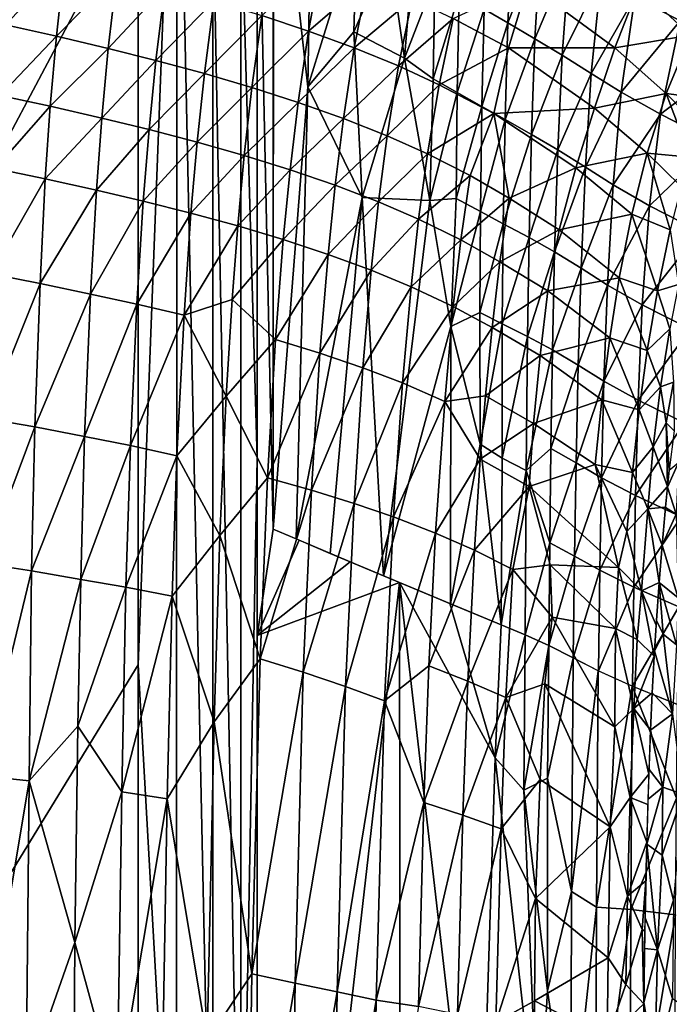
# Model space of a CAD drawing. Extents: x -513 to 513, y -224 to 236.
# Drawn here: x -340 to -303, y 47 to 103 of the extents above; entities that cross this region are included whole.
import ezdxf

# ---------------------------------------------------------------- set-up
doc = ezdxf.new("R2010")
doc.units = 0
doc.header["$MEASUREMENT"] = 0
doc.layers.get('0').update_dxf_attribs({"linetype": 'CONTINUOUS'})

msp = doc.modelspace()

# ---------------------------------------------------------------- linework, layer by layer
for points in [[(-333.437, 110.506), (-505.211, 232.5), (-509, -220.5)], [(-331.244, 124.189, -0.35), (-333.437, 110.506, 0), (-333.441, 66.4, 0)], [(-331.244, 124.189, -0.35), (-333.441, 66.4, 0), (-331.251, 27.599, -0.351)], [(-331.244, 124.189, -0.35), (-331.251, 27.599, -0.351), (-329.179, 27.656, -1.448)], [(-331.244, 124.189, -0.35), (-329.179, 27.656, -1.448), (-329.177, 110.526, -1.445)], [(-325.743, 74.131, -8.859), (-323.764, 99.38, -16.543), (-325.727, 116.907, -8.86)], [(-325.727, 116.907, -8.86), (-323.764, 99.38, -16.543), (-323.59, 109.974, -17.163)], [(-327.576, 110.482, -3.172), (-326.657, 78.166, -5.27), (-326.656, 116.378, -5.262)], [(-325.742, 74.131, -8.859), (-325.73, 116.721, -8.861), (-326.655, 116.299, -5.261)], [(-326.657, 68.066, -5.272), (-325.742, 74.131, -8.859), (-326.655, 116.299, -5.261)], [(-333.441, 66.397), (-333.437, 110.506), (-509, -220.5)], [(-329.177, 110.526, -1.445), (-329.179, 27.656, -1.448), (-327.579, 27.695, -3.176)], [(-329.177, 110.526, -1.445), (-327.579, 27.695, -3.176), (-327.576, 110.482, -3.172)], [(-327.576, 110.482, -3.172), (-327.579, 27.695, -3.176), (-326.657, 78.166, -5.27)], [(-323.764, 99.38, -16.543), (-320.959, 108.402, -27.329), (-323.59, 109.974, -17.163)], [(-313.69, 103.804, -55.089), (-312.344, 103.018, -59.905), (-312.033, 108.742, -59.906)], [(-312.344, 103.018, -59.905), (-310.453, 107.794, -65.239), (-312.033, 108.742, -59.906)], [(-323.764, 99.38, -16.543), (-321.13, 102.512, -26.782), (-320.959, 108.402, -27.329)], [(-321.13, 102.512, -26.782), (-319.125, 107.09, -34.447), (-320.959, 108.402, -27.329)], [(-305.089, 104.516, -80.476), (-302.511, 103.129, -85.283), (-300.586, 108.176, -85.278)], [(-312.344, 103.018, -59.905), (-310.798, 102.118, -65.235), (-310.453, 107.794, -65.239)], [(-310.798, 102.118, -65.235), (-308.828, 106.808, -70.383), (-310.453, 107.794, -65.239)], [(-337.649, 106.487, -74.413), (-341.016, 102.905, -72.55), (-340.583, 107.161, -72.547)], [(-321.13, 102.512, -26.782), (-318.244, 101.017, -38.11), (-319.125, 107.09, -34.447)], [(-318.244, 101.017, -38.11), (-317.809, 106.28, -39.555), (-319.125, 107.09, -34.447)], [(-310.798, 102.118, -65.235), (-309.244, 101.187, -70.378), (-308.828, 106.808, -70.383)], [(-309.244, 101.187, -70.378), (-307.02, 105.687, -75.65), (-308.828, 106.808, -70.383)], [(-337.649, 106.487, -74.413), (-338.11, 102.259, -74.415), (-341.016, 102.905, -72.55)], [(-334.657, 105.758, -76.392), (-338.11, 102.259, -74.415), (-337.649, 106.487, -74.413)], [(-322.999, 106.456, -84.471), (-323.72, 102.555, -84.463), (-326.383, 103.437, -82.353)], [(-320.357, 105.462, -86.663), (-323.72, 102.555, -84.463), (-322.999, 106.456, -84.471)], [(-318.244, 101.017, -38.11), (-316.517, 105.492, -44.526), (-317.809, 106.28, -39.555)], [(-334.657, 105.758, -76.392), (-335.147, 101.56, -76.392), (-338.11, 102.259, -74.415)], [(-331.914, 105.045, -78.282), (-335.147, 101.56, -76.392), (-334.657, 105.758, -76.392)], [(-309.244, 101.187, -70.378), (-307.583, 100.141, -75.646), (-307.02, 105.687, -75.65)], [(-307.583, 100.141, -75.646), (-305.089, 104.516, -80.476), (-307.02, 105.687, -75.65)], [(-320.357, 105.462, -86.663), (-321.107, 101.598, -86.65), (-323.72, 102.555, -84.463)], [(-317.809, 104.391, -88.907), (-321.107, 101.598, -86.65), (-320.357, 105.462, -86.663)], [(-318.244, 101.017, -38.11), (-316.608, 99.838, -44.528), (-316.517, 105.492, -44.526)], [(-316.608, 99.838, -44.528), (-315.128, 104.656, -49.783), (-316.517, 105.492, -44.526)], [(-311.204, 105.24, -94.291), (-312.313, 101.602, -94.231), (-315.467, 103.277, -91.101)], [(-306.241, 101.607, -99.585), (-312.313, 101.602, -94.231), (-311.204, 105.24, -94.291)], [(-304.893, 105.057, -99.53), (-306.241, 101.607, -99.585), (-311.204, 105.24, -94.291)], [(-300.163, 105.494, -102.825), (-301.913, 102.313, -102.856), (-304.893, 105.057, -99.53)], [(-331.914, 105.045, -78.282), (-332.43, 100.876, -78.279), (-335.147, 101.56, -76.392)], [(-329.12, 104.265, -80.29), (-332.43, 100.876, -78.279), (-331.914, 105.045, -78.282)], [(-316.608, 99.838, -44.528), (-315.243, 99.047, -49.785), (-315.128, 104.656, -49.783)], [(-315.243, 99.047, -49.785), (-313.69, 103.804, -55.089), (-315.128, 104.656, -49.783)], [(-307.583, 100.141, -75.646), (-305.88, 99.064, -80.477), (-305.089, 104.516, -80.476)], [(-301.913, 102.313, -102.856), (-306.241, 101.607, -99.585), (-304.893, 105.057, -99.53)], [(-305.88, 99.064, -80.477), (-302.511, 103.129, -85.283), (-305.089, 104.516, -80.476)], [(-329.12, 104.265, -80.29), (-329.664, 100.128, -80.284), (-332.43, 100.876, -78.279)], [(-326.383, 103.437, -82.353), (-329.664, 100.128, -80.284), (-329.12, 104.265, -80.29)], [(-317.809, 104.391, -88.907), (-318.586, 100.566, -88.888), (-321.107, 101.598, -86.65)], [(-315.467, 103.277, -91.101), (-318.586, 100.566, -88.888), (-317.809, 104.391, -88.907)], [(-326.383, 103.437, -82.353), (-326.953, 99.333, -82.341), (-329.664, 100.128, -80.284)], [(-323.72, 102.555, -84.463), (-326.953, 99.333, -82.341), (-326.383, 103.437, -82.353)], [(-315.243, 99.047, -49.785), (-313.83, 98.243, -55.09), (-313.69, 103.804, -55.089)], [(-313.83, 98.243, -55.09), (-312.344, 103.018, -59.905), (-313.69, 103.804, -55.089)], [(-338.11, 102.259, -74.415), (-341.337, 98.884, -72.548), (-341.016, 102.905, -72.55)], [(-315.467, 103.277, -91.101), (-316.27, 99.494, -91.077), (-318.586, 100.566, -88.888)], [(-312.313, 101.602, -94.231), (-316.27, 99.494, -91.077), (-315.467, 103.277, -91.101)], [(-313.83, 98.243, -55.09), (-312.506, 97.503, -59.904), (-312.344, 103.018, -59.905)], [(-312.506, 97.503, -59.904), (-310.798, 102.118, -65.235), (-312.344, 103.018, -59.905)], [(-305.88, 99.064, -80.477), (-303.633, 97.806, -85.289), (-302.511, 103.129, -85.283)], [(-303.633, 97.806, -85.289), (-298.991, 101.358, -90.105), (-302.511, 103.129, -85.283)], [(-338.11, 102.259, -74.415), (-338.456, 98.264, -74.412), (-341.337, 98.884, -72.548)], [(-335.147, 101.56, -76.392), (-338.456, 98.264, -74.412), (-338.11, 102.259, -74.415)], [(-323.72, 102.555, -84.463), (-324.316, 98.487, -84.446), (-326.953, 99.333, -82.341)], [(-321.107, 101.598, -86.65), (-324.316, 98.487, -84.446), (-323.72, 102.555, -84.463)], [(-323.764, 99.38, -16.543), (-320.654, 93.063, -28.751), (-321.13, 102.512, -26.782)], [(-320.654, 93.063, -28.751), (-318.244, 101.017, -38.11), (-321.13, 102.512, -26.782)], [(-301.913, 102.313, -102.856), (-303.301, 98.996, -102.867), (-306.241, 101.607, -99.585)], [(-303.301, 98.996, -102.867), (-301.913, 102.313, -102.856), (-300.718, 98.652, -105.026)], [(-312.506, 97.503, -59.904), (-310.993, 96.656, -65.232), (-310.798, 102.118, -65.235)], [(-310.993, 96.656, -65.232), (-309.244, 101.187, -70.378), (-310.798, 102.118, -65.235)], [(-335.147, 101.56, -76.392), (-335.518, 97.593, -76.387), (-338.456, 98.264, -74.412)], [(-332.43, 100.876, -78.279), (-335.518, 97.593, -76.387), (-335.147, 101.56, -76.392)], [(-321.107, 101.598, -86.65), (-321.727, 97.569, -86.627), (-324.316, 98.487, -84.446)], [(-318.586, 100.566, -88.888), (-321.727, 97.569, -86.627), (-321.107, 101.598, -86.65)], [(-312.313, 101.602, -94.231), (-313.141, 97.854, -94.214), (-316.27, 99.494, -91.077)], [(-307.393, 98.149, -99.509), (-313.141, 97.854, -94.214), (-312.313, 101.602, -94.231)], [(-306.241, 101.607, -99.585), (-307.393, 98.149, -99.509), (-312.313, 101.602, -94.231)], [(-310.993, 96.656, -65.232), (-309.493, 95.781, -70.373), (-309.244, 101.187, -70.378)], [(-309.493, 95.781, -70.373), (-307.583, 100.141, -75.646), (-309.244, 101.187, -70.378)], [(-303.301, 98.996, -102.867), (-307.393, 98.149, -99.509), (-306.241, 101.607, -99.585)], [(-303.633, 97.806, -85.289), (-300.519, 96.224, -90.113), (-298.991, 101.358, -90.105)], [(-332.43, 100.876, -78.279), (-332.823, 96.936, -78.272), (-335.518, 97.593, -76.387)], [(-329.664, 100.128, -80.284), (-332.823, 96.936, -78.272), (-332.43, 100.876, -78.279)], [(-320.654, 93.063, -28.751), (-316.801, 92.893, -43.955), (-318.244, 101.017, -38.11)], [(-316.801, 92.893, -43.955), (-316.608, 99.838, -44.528), (-318.244, 101.017, -38.11)], [(-329.664, 100.128, -80.284), (-330.079, 96.218, -80.273), (-332.823, 96.936, -78.272)], [(-326.953, 99.333, -82.341), (-330.079, 96.218, -80.273), (-329.664, 100.128, -80.284)], [(-318.586, 100.566, -88.888), (-319.229, 96.579, -88.858), (-321.727, 97.569, -86.627)], [(-316.27, 99.494, -91.077), (-319.229, 96.579, -88.858), (-318.586, 100.566, -88.888)], [(-309.493, 95.781, -70.373), (-307.921, 94.794, -75.643), (-307.583, 100.141, -75.646)], [(-307.921, 94.794, -75.643), (-305.88, 99.064, -80.477), (-307.583, 100.141, -75.646)], [(-316.27, 99.494, -91.077), (-316.932, 95.55, -91.04), (-319.229, 96.579, -88.858)], [(-313.141, 97.854, -94.214), (-316.932, 95.55, -91.04), (-316.27, 99.494, -91.077)], [(-316.801, 92.893, -43.955), (-315.243, 99.047, -49.785), (-316.608, 99.838, -44.528)], [(-338.456, 98.264, -74.412), (-341.602, 94.715, -72.543), (-341.337, 98.884, -72.548)], [(-326.953, 99.333, -82.341), (-327.39, 95.455, -82.326), (-330.079, 96.218, -80.273)], [(-324.316, 98.487, -84.446), (-327.39, 95.455, -82.326), (-326.953, 99.333, -82.341)], [(-325.743, 74.131, -8.859), (-324.426, 73.571, -14.027), (-323.764, 99.38, -16.543)], [(-324.426, 73.571, -14.027), (-320.654, 93.063, -28.751), (-323.764, 99.38, -16.543)], [(-316.801, 92.893, -43.955), (-315.298, 93.002, -49.786), (-315.243, 99.047, -49.785)], [(-315.298, 93.002, -49.786), (-313.83, 98.243, -55.09), (-315.243, 99.047, -49.785)], [(-307.921, 94.794, -75.643), (-306.341, 93.773, -80.477), (-305.88, 99.064, -80.477)], [(-303.301, 98.996, -102.867), (-304.402, 95.578, -102.858), (-307.393, 98.149, -99.509)], [(-306.341, 93.773, -80.477), (-303.633, 97.806, -85.289), (-305.88, 99.064, -80.477)], [(-304.402, 95.578, -102.858), (-303.301, 98.996, -102.867), (-301.937, 95.363, -105.027)], [(-303.301, 98.996, -102.867), (-301.362, 97.02, -105.028), (-301.937, 95.363, -105.027)], [(-300.718, 98.652, -105.026), (-301.362, 97.02, -105.028), (-303.301, 98.996, -102.867)], [(-324.316, 98.487, -84.446), (-324.773, 94.643, -84.425), (-327.39, 95.455, -82.326)], [(-321.727, 97.569, -86.627), (-324.773, 94.643, -84.425), (-324.316, 98.487, -84.446)], [(-338.456, 98.264, -74.412), (-338.743, 94.121, -74.407), (-341.602, 94.715, -72.543)], [(-335.518, 97.593, -76.387), (-338.743, 94.121, -74.407), (-338.456, 98.264, -74.412)], [(-313.141, 97.854, -94.214), (-314.503, 94.31, -93.484), (-316.932, 95.55, -91.04)], [(-315.298, 93.002, -49.786), (-313.904, 92.249, -55.09), (-313.83, 98.243, -55.09)], [(-313.141, 97.854, -94.214), (-312.27, 93.012, -95.836), (-314.503, 94.31, -93.484)], [(-313.904, 92.249, -55.09), (-312.506, 97.503, -59.904), (-313.83, 98.243, -55.09)], [(-307.393, 98.149, -99.509), (-308.457, 94.748, -99.258), (-313.141, 97.854, -94.214)], [(-308.457, 94.748, -99.258), (-312.27, 93.012, -95.836), (-313.141, 97.854, -94.214)], [(-304.402, 95.578, -102.858), (-308.457, 94.748, -99.258), (-307.393, 98.149, -99.509)], [(-306.341, 93.773, -80.477), (-304.267, 92.583, -85.295), (-303.633, 97.806, -85.289)], [(-304.267, 92.583, -85.295), (-300.519, 96.224, -90.113), (-303.633, 97.806, -85.289)], [(-335.518, 97.593, -76.387), (-335.829, 93.478, -76.379), (-338.743, 94.121, -74.407)], [(-332.823, 96.936, -78.272), (-335.829, 93.478, -76.379), (-335.518, 97.593, -76.387)], [(-321.727, 97.569, -86.627), (-322.203, 93.762, -86.6), (-324.773, 94.643, -84.425)], [(-319.229, 96.579, -88.858), (-322.203, 93.762, -86.6), (-321.727, 97.569, -86.627)], [(-313.904, 92.249, -55.09), (-312.605, 91.56, -59.903), (-312.506, 97.503, -59.904)], [(-312.605, 91.56, -59.903), (-310.993, 96.656, -65.232), (-312.506, 97.503, -59.904)], [(-332.823, 96.936, -78.272), (-333.155, 92.849, -78.261), (-335.829, 93.478, -76.379)], [(-330.079, 96.218, -80.273), (-333.155, 92.849, -78.261), (-332.823, 96.936, -78.272)], [(-312.605, 91.56, -59.903), (-311.128, 90.772, -65.228), (-310.993, 96.656, -65.232)], [(-311.128, 90.772, -65.228), (-309.493, 95.781, -70.373), (-310.993, 96.656, -65.232)], [(-330.079, 96.218, -80.273), (-330.432, 92.162, -80.259), (-333.155, 92.849, -78.261)], [(-327.39, 95.455, -82.326), (-330.432, 92.162, -80.259), (-330.079, 96.218, -80.273)], [(-319.229, 96.579, -88.858), (-319.722, 92.812, -88.824), (-322.203, 93.762, -86.6)], [(-316.932, 95.55, -91.04), (-319.722, 92.812, -88.824), (-319.229, 96.579, -88.858)], [(-304.267, 92.583, -85.295), (-301.39, 91.113, -90.12), (-300.519, 96.224, -90.113)], [(-316.932, 95.55, -91.04), (-317.439, 91.825, -91), (-319.722, 92.812, -88.824)], [(-314.503, 94.31, -93.484), (-317.439, 91.825, -91), (-316.932, 95.55, -91.04)], [(-311.128, 90.772, -65.228), (-309.675, 89.956, -70.368), (-309.493, 95.781, -70.373)], [(-309.675, 89.956, -70.368), (-307.921, 94.794, -75.643), (-309.493, 95.781, -70.373)], [(-304.402, 95.578, -102.858), (-305.275, 92.1, -102.835), (-308.457, 94.748, -99.258)], [(-305.275, 92.1, -102.835), (-304.402, 95.578, -102.858), (-303.073, 91.203, -105.043)], [(-304.402, 95.578, -102.858), (-302.449, 93.687, -105.023), (-303.073, 91.203, -105.043)], [(-301.937, 95.363, -105.027), (-302.449, 93.687, -105.023), (-304.402, 95.578, -102.858)], [(-327.39, 95.455, -82.326), (-327.762, 91.432, -82.307), (-330.432, 92.162, -80.259)], [(-324.773, 94.643, -84.425), (-327.762, 91.432, -82.307), (-327.39, 95.455, -82.326)], [(-338.743, 94.121, -74.407), (-341.86, 88.696, -72.556), (-341.602, 94.715, -72.543)], [(-324.773, 94.643, -84.425), (-325.162, 90.656, -84.401), (-327.762, 91.432, -82.307)], [(-322.203, 93.762, -86.6), (-325.162, 90.656, -84.401), (-324.773, 94.643, -84.425)], [(-308.457, 94.748, -99.258), (-309.422, 91.217, -98.93), (-312.27, 93.012, -95.836)], [(-309.675, 89.956, -70.368), (-308.166, 89.028, -75.639), (-307.921, 94.794, -75.643)], [(-305.275, 92.1, -102.835), (-309.422, 91.217, -98.93), (-308.457, 94.748, -99.258)], [(-308.166, 89.028, -75.639), (-306.341, 93.773, -80.477), (-307.921, 94.794, -75.643)], [(-338.743, 94.121, -74.407), (-339.033, 88.155, -74.419), (-341.86, 88.696, -72.556)], [(-335.829, 93.478, -76.379), (-339.033, 88.155, -74.419), (-338.743, 94.121, -74.407)], [(-314.503, 94.31, -93.484), (-315.023, 90.636, -93.437), (-317.439, 91.825, -91)], [(-312.27, 93.012, -95.836), (-315.023, 90.636, -93.437), (-314.503, 94.31, -93.484)], [(-335.829, 93.478, -76.379), (-336.156, 87.549, -76.385), (-339.033, 88.155, -74.419)], [(-333.155, 92.849, -78.261), (-336.156, 87.549, -76.385), (-335.829, 93.478, -76.379)], [(-322.203, 93.762, -86.6), (-322.608, 89.814, -86.568), (-325.162, 90.656, -84.401)], [(-319.722, 92.812, -88.824), (-322.608, 89.814, -86.568), (-322.203, 93.762, -86.6)], [(-308.166, 89.028, -75.639), (-306.658, 88.06, -80.478), (-306.341, 93.773, -80.477)], [(-306.658, 88.06, -80.478), (-304.267, 92.583, -85.295), (-306.341, 93.773, -80.477)], [(-333.155, 92.849, -78.261), (-333.51, 86.979, -78.263), (-336.156, 87.549, -76.385)], [(-330.432, 92.162, -80.259), (-333.51, 86.979, -78.263), (-333.155, 92.849, -78.261)], [(-322.488, 72.753, -21.626), (-320.654, 93.063, -28.751), (-324.426, 73.571, -14.027)], [(-319.722, 92.812, -88.824), (-320.142, 88.906, -88.786), (-322.608, 89.814, -86.568)], [(-322.488, 72.753, -21.626), (-319.441, 71.467, -33.605), (-320.654, 93.063, -28.751)], [(-319.441, 71.467, -33.605), (-316.801, 92.893, -43.955), (-320.654, 93.063, -28.751)], [(-317.439, 91.825, -91), (-320.142, 88.906, -88.786), (-319.722, 92.812, -88.824)], [(-319.441, 71.467, -33.605), (-315.607, 85.7, -48.687), (-316.801, 92.893, -43.955)], [(-316.801, 92.893, -43.955), (-315.607, 85.7, -48.687), (-315.298, 93.002, -49.786)], [(-315.607, 85.7, -48.687), (-313.904, 92.249, -55.09), (-315.298, 93.002, -49.786)], [(-312.27, 93.012, -95.836), (-312.799, 89.392, -95.785), (-315.023, 90.636, -93.437)], [(-309.422, 91.217, -98.93), (-312.799, 89.392, -95.785), (-312.27, 93.012, -95.836)], [(-330.432, 92.162, -80.259), (-330.817, 86.344, -80.253), (-333.51, 86.979, -78.263)], [(-327.762, 91.432, -82.307), (-330.817, 86.344, -80.253), (-330.432, 92.162, -80.259)], [(-315.607, 85.7, -48.687), (-313.938, 86.496, -55.091), (-313.904, 92.249, -55.09)], [(-313.938, 86.496, -55.091), (-312.605, 91.56, -59.903), (-313.904, 92.249, -55.09)], [(-306.658, 88.06, -80.478), (-304.675, 86.927, -85.301), (-304.267, 92.583, -85.295)], [(-304.675, 86.927, -85.301), (-301.39, 91.113, -90.12), (-304.267, 92.583, -85.295)], [(-317.439, 91.825, -91), (-317.87, 87.964, -90.954), (-320.142, 88.906, -88.786)], [(-315.023, 90.636, -93.437), (-317.87, 87.964, -90.954), (-317.439, 91.825, -91)], [(-305.275, 92.1, -102.835), (-305.99, 88.476, -102.801), (-309.422, 91.217, -98.93)], [(-305.99, 88.476, -102.801), (-305.275, 92.1, -102.835), (-303.806, 87.732, -105.03)], [(-305.275, 92.1, -102.835), (-303.073, 91.203, -105.043), (-303.806, 87.732, -105.03)], [(-327.762, 91.432, -82.307), (-328.083, 87.232, -82.286), (-330.817, 86.344, -80.253)], [(-325.162, 90.656, -84.401), (-328.083, 87.232, -82.286), (-327.762, 91.432, -82.307)], [(-313.938, 86.496, -55.091), (-312.66, 85.854, -59.901), (-312.605, 91.56, -59.903)], [(-309.422, 91.217, -98.93), (-310.059, 87.734, -98.774), (-312.799, 89.392, -95.785)], [(-312.66, 85.854, -59.901), (-311.128, 90.772, -65.228), (-312.605, 91.56, -59.903)], [(-305.99, 88.476, -102.801), (-310.059, 87.734, -98.774), (-309.422, 91.217, -98.93)], [(-304.675, 86.927, -85.301), (-301.945, 85.551, -90.128), (-301.39, 91.113, -90.12)], [(-303.806, 87.732, -105.03), (-303.073, 91.203, -105.043), (-302.608, 88.086, -106.042)], [(-325.162, 90.656, -84.401), (-325.599, 84.956, -84.377), (-328.083, 87.232, -82.286)], [(-322.608, 89.814, -86.568), (-325.599, 84.956, -84.377), (-325.162, 90.656, -84.401)], [(-315.023, 90.636, -93.437), (-315.462, 86.829, -93.384), (-317.87, 87.964, -90.954)], [(-312.799, 89.392, -95.785), (-315.462, 86.829, -93.384), (-315.023, 90.636, -93.437)], [(-312.66, 85.854, -59.901), (-311.216, 85.121, -65.224), (-311.128, 90.772, -65.228)], [(-311.216, 85.121, -65.224), (-309.675, 89.956, -70.368), (-311.128, 90.772, -65.228)], [(-311.216, 85.121, -65.224), (-309.8, 84.359, -70.363), (-309.675, 89.956, -70.368)], [(-309.8, 84.359, -70.363), (-308.166, 89.028, -75.639), (-309.675, 89.956, -70.368)], [(-322.608, 89.814, -86.568), (-323.067, 84.177, -86.534), (-325.599, 84.956, -84.377)], [(-320.142, 88.906, -88.786), (-323.067, 84.177, -86.534), (-322.608, 89.814, -86.568)], [(-312.799, 89.392, -95.785), (-313.245, 85.643, -95.729), (-315.462, 86.829, -93.384)], [(-310.059, 87.734, -98.774), (-313.245, 85.643, -95.729), (-312.799, 89.392, -95.785)], [(-320.142, 88.906, -88.786), (-320.617, 83.337, -88.74), (-323.067, 84.177, -86.534)], [(-317.87, 87.964, -90.954), (-320.617, 83.337, -88.74), (-320.142, 88.906, -88.786)], [(-309.8, 84.359, -70.363), (-308.332, 83.488, -75.635), (-308.166, 89.028, -75.639)], [(-308.332, 83.488, -75.635), (-306.658, 88.06, -80.478), (-308.166, 89.028, -75.639)], [(-339.033, 88.155, -74.419), (-342.132, 80.456, -72.539), (-341.86, 88.696, -72.556)], [(-305.99, 88.476, -102.801), (-306.529, 85.056, -102.764), (-310.059, 87.734, -98.774)], [(-306.529, 85.056, -102.764), (-305.99, 88.476, -102.801), (-304.388, 84.325, -105.005)], [(-305.99, 88.476, -102.801), (-303.806, 87.732, -105.03), (-304.388, 84.325, -105.005)], [(-339.033, 88.155, -74.419), (-339.342, 79.971, -74.401), (-342.132, 80.456, -72.539)], [(-336.156, 87.549, -76.385), (-339.342, 79.971, -74.401), (-339.033, 88.155, -74.419)], [(-317.87, 87.964, -90.954), (-318.353, 82.475, -90.902), (-320.617, 83.337, -88.74)], [(-315.462, 86.829, -93.384), (-318.353, 82.475, -90.902), (-317.87, 87.964, -90.954)], [(-310.059, 87.734, -98.774), (-310.507, 84.04, -98.725), (-313.245, 85.643, -95.729)], [(-306.529, 85.056, -102.764), (-310.507, 84.04, -98.725), (-310.059, 87.734, -98.774)], [(-308.332, 83.488, -75.635), (-306.86, 82.571, -80.478), (-306.658, 88.06, -80.478)], [(-306.86, 82.571, -80.478), (-304.675, 86.927, -85.301), (-306.658, 88.06, -80.478)], [(-304.388, 84.325, -105.005), (-303.806, 87.732, -105.03), (-303.097, 85.557, -106.03)], [(-303.806, 87.732, -105.03), (-302.608, 88.086, -106.042), (-303.097, 85.557, -106.03)], [(-336.156, 87.549, -76.385), (-336.503, 79.416, -76.363), (-339.342, 79.971, -74.401)], [(-333.51, 86.979, -78.263), (-336.503, 79.416, -76.363), (-336.156, 87.549, -76.385)], [(-328.083, 87.232, -82.286), (-328.413, 81.715, -82.271), (-330.817, 86.344, -80.253)], [(-325.599, 84.956, -84.377), (-328.413, 81.715, -82.271), (-328.083, 87.232, -82.286)], [(-333.51, 86.979, -78.263), (-333.889, 78.907, -78.237), (-336.503, 79.416, -76.363)], [(-330.817, 86.344, -80.253), (-333.889, 78.907, -78.237), (-333.51, 86.979, -78.263)], [(-315.462, 86.829, -93.384), (-315.946, 81.426, -93.331), (-318.353, 82.475, -90.902)], [(-313.245, 85.643, -95.729), (-315.946, 81.426, -93.331), (-315.462, 86.829, -93.384)], [(-306.86, 82.571, -80.478), (-304.913, 81.494, -85.307), (-304.675, 86.927, -85.301)], [(-304.913, 81.494, -85.307), (-301.945, 85.551, -90.128), (-304.675, 86.927, -85.301)], [(-330.817, 86.344, -80.253), (-331.229, 78.326, -80.219), (-333.889, 78.907, -78.237)], [(-328.413, 81.715, -82.271), (-331.229, 78.326, -80.219), (-330.817, 86.344, -80.253)], [(-315.607, 85.7, -48.687), (-313.93, 78.975, -55.2), (-313.938, 86.496, -55.091)], [(-313.93, 78.975, -55.2), (-312.66, 85.854, -59.901), (-313.938, 86.496, -55.091)], [(-319.441, 71.467, -33.605), (-315.616, 69.867, -48.647), (-315.607, 85.7, -48.687)], [(-313.245, 85.643, -95.729), (-313.627, 81.732, -95.67), (-315.946, 81.426, -93.331)], [(-315.616, 69.867, -48.647), (-313.93, 78.975, -55.2), (-315.607, 85.7, -48.687)], [(-313.93, 78.975, -55.2), (-312.675, 78.187, -60.008), (-312.66, 85.854, -59.901)], [(-310.507, 84.04, -98.725), (-313.627, 81.732, -95.67), (-313.245, 85.643, -95.729)], [(-312.675, 78.187, -60.008), (-311.216, 85.121, -65.224), (-312.66, 85.854, -59.901)], [(-304.913, 81.494, -85.307), (-302.262, 80.203, -90.136), (-301.945, 85.551, -90.128)], [(-304.388, 84.325, -105.005), (-303.097, 85.557, -106.03), (-303.624, 82.248, -106.011)], [(-303.624, 82.248, -106.011), (-303.097, 85.557, -106.03), (-302.897, 82.516, -106.634)], [(-325.599, 84.956, -84.377), (-326.066, 77.069, -84.324), (-328.413, 81.715, -82.271)], [(-323.067, 84.177, -86.534), (-326.066, 77.069, -84.324), (-325.599, 84.956, -84.377)], [(-312.675, 78.187, -60.008), (-311.301, 77.485, -65.203), (-311.216, 85.121, -65.224)], [(-311.301, 77.485, -65.203), (-309.8, 84.359, -70.363), (-311.216, 85.121, -65.224)], [(-306.529, 85.056, -102.764), (-306.979, 81.512, -102.724), (-310.507, 84.04, -98.725)], [(-306.979, 81.512, -102.724), (-306.529, 85.056, -102.764), (-304.853, 80.939, -104.98)], [(-306.529, 85.056, -102.764), (-304.388, 84.325, -105.005), (-304.853, 80.939, -104.98)], [(-311.301, 77.485, -65.203), (-309.892, 78.741, -70.358), (-309.8, 84.359, -70.363)], [(-309.892, 78.741, -70.358), (-308.332, 83.488, -75.635), (-309.8, 84.359, -70.363)], [(-304.853, 80.939, -104.98), (-304.388, 84.325, -105.005), (-303.624, 82.248, -106.011)], [(-323.067, 84.177, -86.534), (-323.555, 76.36, -86.469), (-326.066, 77.069, -84.324)], [(-320.617, 83.337, -88.74), (-323.555, 76.36, -86.469), (-323.067, 84.177, -86.534)], [(-310.507, 84.04, -98.725), (-310.873, 80.161, -98.691), (-313.627, 81.732, -95.67)], [(-306.979, 81.512, -102.724), (-310.873, 80.161, -98.691), (-310.507, 84.04, -98.725)], [(-320.617, 83.337, -88.74), (-321.121, 75.606, -88.662), (-323.555, 76.36, -86.469)], [(-318.353, 82.475, -90.902), (-321.121, 75.606, -88.662), (-320.617, 83.337, -88.74)], [(-309.892, 78.741, -70.358), (-308.454, 77.926, -75.631), (-308.332, 83.488, -75.635)], [(-308.454, 77.926, -75.631), (-306.86, 82.571, -80.478), (-308.332, 83.488, -75.635)], [(-318.353, 82.475, -90.902), (-318.869, 74.832, -90.809), (-321.121, 75.606, -88.662)], [(-315.946, 81.426, -93.331), (-318.869, 74.832, -90.809), (-318.353, 82.475, -90.902)], [(-308.454, 77.926, -75.631), (-307, 77.064, -80.479), (-306.86, 82.571, -80.478)], [(-307, 77.064, -80.479), (-304.913, 81.494, -85.307), (-306.86, 82.571, -80.478)], [(-304.853, 80.939, -104.98), (-303.624, 82.248, -106.011), (-304.055, 78.825, -106)], [(-303.313, 80.201, -106.545), (-304.055, 78.825, -106), (-303.624, 82.248, -106.011)], [(-303.624, 82.248, -106.011), (-302.897, 82.516, -106.634), (-303.313, 80.201, -106.545)], [(-302.897, 82.516, -106.634), (-302.861, 79.748, -107), (-303.313, 80.201, -106.545)], [(-328.413, 81.715, -82.271), (-328.78, 73.778, -82.238), (-331.229, 78.326, -80.219)], [(-326.066, 77.069, -84.324), (-328.78, 73.778, -82.238), (-328.413, 81.715, -82.271)], [(-313.627, 81.732, -95.67), (-313.918, 78.129, -95.618), (-315.946, 81.426, -93.331)], [(-310.873, 80.161, -98.691), (-313.918, 78.129, -95.618), (-313.627, 81.732, -95.67)], [(-306.979, 81.512, -102.724), (-307.359, 77.816, -102.682), (-310.873, 80.161, -98.691)], [(-307.359, 77.816, -102.682), (-306.979, 81.512, -102.724), (-305.24, 77.375, -104.962)], [(-307, 77.064, -80.479), (-305.066, 76.049, -85.313), (-304.913, 81.494, -85.307)], [(-306.979, 81.512, -102.724), (-304.853, 80.939, -104.98), (-305.24, 77.375, -104.962)], [(-305.066, 76.049, -85.313), (-302.262, 80.203, -90.136), (-304.913, 81.494, -85.307)], [(-315.946, 81.426, -93.331), (-316.472, 73.903, -93.22), (-318.869, 74.832, -90.809)], [(-313.918, 78.129, -95.618), (-316.472, 73.903, -93.22), (-315.946, 81.426, -93.331)], [(-305.24, 77.375, -104.962), (-304.853, 80.939, -104.98), (-304.055, 78.825, -106)], [(-339.342, 79.971, -74.401), (-342.277, 72.174, -72.545), (-342.132, 80.456, -72.539)], [(-339.342, 79.971, -74.401), (-339.524, 71.755, -74.404), (-342.277, 72.174, -72.545)], [(-336.503, 79.416, -76.363), (-339.524, 71.755, -74.404), (-339.342, 79.971, -74.401)], [(-310.873, 80.161, -98.691), (-311.128, 76.562, -98.683), (-313.918, 78.129, -95.618)], [(-307.359, 77.816, -102.682), (-311.128, 76.562, -98.683), (-310.873, 80.161, -98.691)], [(-305.066, 76.049, -85.313), (-302.46, 74.841, -90.144), (-302.262, 80.203, -90.136)], [(-304.055, 78.825, -106), (-303.313, 80.201, -106.545), (-303.232, 76.561, -107.002)], [(-303.313, 80.201, -106.545), (-303.13, 77.491, -107), (-303.232, 76.561, -107.002)], [(-302.861, 79.748, -107), (-303.13, 77.491, -107), (-303.313, 80.201, -106.545)], [(-336.503, 79.416, -76.363), (-336.72, 71.267, -76.363), (-339.524, 71.755, -74.404)], [(-333.889, 78.907, -78.237), (-336.72, 71.267, -76.363), (-336.503, 79.416, -76.363)], [(-333.889, 78.907, -78.237), (-334.139, 70.829, -78.231), (-336.72, 71.267, -76.363)], [(-331.229, 78.326, -80.219), (-334.139, 70.829, -78.231), (-333.889, 78.907, -78.237)], [(-315.616, 69.867, -48.647), (-312.732, 68.678, -59.889), (-313.93, 78.975, -55.2)], [(-312.732, 68.678, -59.889), (-312.675, 78.187, -60.008), (-313.93, 78.975, -55.2)], [(-311.301, 77.485, -65.203), (-309.957, 73.351, -70.353), (-309.892, 78.741, -70.358)], [(-309.957, 73.351, -70.353), (-308.454, 77.926, -75.631), (-309.892, 78.741, -70.358)], [(-305.24, 77.375, -104.962), (-304.055, 78.825, -106), (-304.349, 75.288, -106.057)], [(-303.232, 76.561, -107.002), (-304.349, 75.288, -106.057), (-304.055, 78.825, -106)], [(-331.229, 78.326, -80.219), (-331.509, 70.313, -80.206), (-334.139, 70.829, -78.231)], [(-328.78, 73.778, -82.238), (-331.509, 70.313, -80.206), (-331.229, 78.326, -80.219)], [(-327.579, 27.695, -3.176), (-326.657, 23.086, -5.273), (-326.657, 78.166, -5.27)], [(-313.918, 78.129, -95.618), (-314.249, 72.93, -95.563), (-316.472, 73.903, -93.22)], [(-311.128, 76.562, -98.683), (-314.249, 72.93, -95.563), (-313.918, 78.129, -95.618)], [(-312.732, 68.678, -59.889), (-311.301, 77.485, -65.203), (-312.675, 78.187, -60.008)], [(-307.359, 77.816, -102.682), (-306.021, 71.941, -104.591), (-311.128, 76.562, -98.683)], [(-309.957, 73.351, -70.353), (-308.539, 72.591, -75.627), (-308.454, 77.926, -75.631)], [(-308.539, 72.591, -75.627), (-307, 77.064, -80.479), (-308.454, 77.926, -75.631)], [(-307.359, 77.816, -102.682), (-305.24, 77.375, -104.962), (-305.563, 73.998, -104.92)], [(-306.021, 71.941, -104.591), (-307.359, 77.816, -102.682), (-305.563, 73.998, -104.92)], [(-302.609, 77.944, -107.429), (-302.743, 74.988, -107.604), (-303.235, 76.52, -107.001)], [(-303.235, 76.52, -107.001), (-303.13, 77.494, -107), (-302.609, 77.944, -107.429)], [(-326.066, 77.069, -84.324), (-326.488, 66.729, -84.283), (-328.78, 73.778, -82.238)], [(-323.555, 76.36, -86.469), (-326.488, 66.729, -84.283), (-326.066, 77.069, -84.324)], [(-312.732, 68.678, -59.889), (-311.354, 68.099, -65.212), (-311.301, 77.485, -65.203)], [(-311.354, 68.099, -65.212), (-309.957, 73.351, -70.353), (-311.301, 77.485, -65.203)], [(-308.539, 72.591, -75.627), (-307.096, 71.784, -80.479), (-307, 77.064, -80.479)], [(-307.096, 71.784, -80.479), (-305.066, 76.049, -85.313), (-307, 77.064, -80.479)], [(-304.349, 75.288, -106.057), (-305.563, 73.998, -104.92), (-305.24, 77.375, -104.962)], [(-311.128, 76.562, -98.683), (-312.069, 71.84, -97.949), (-314.249, 72.93, -95.563)], [(-311.128, 76.562, -98.683), (-309.934, 72.105, -100.269), (-312.069, 71.84, -97.949)], [(-306.021, 71.941, -104.591), (-309.934, 72.105, -100.269), (-311.128, 76.562, -98.683)], [(-303.349, 75.384, -107), (-304.349, 75.288, -106.057), (-303.232, 76.561, -107.002)], [(-303.235, 76.52, -107.001), (-302.743, 74.988, -107.604), (-303.351, 75.37, -107)], [(-323.555, 76.36, -86.469), (-324.018, 65.976, -86.402), (-326.488, 66.729, -84.283)], [(-321.121, 75.606, -88.662), (-324.018, 65.976, -86.402), (-323.555, 76.36, -86.469)], [(-307.096, 71.784, -80.479), (-305.163, 70.831, -85.319), (-305.066, 76.049, -85.313)], [(-305.163, 70.831, -85.319), (-302.46, 74.841, -90.144), (-305.066, 76.049, -85.313)], [(-321.121, 75.606, -88.662), (-321.615, 65.16, -88.571), (-324.018, 65.976, -86.402)], [(-318.869, 74.832, -90.809), (-321.615, 65.16, -88.571), (-321.121, 75.606, -88.662)], [(-304.349, 75.288, -106.057), (-304.724, 70.606, -106.041), (-305.563, 73.998, -104.92)], [(-304.349, 75.288, -106.057), (-303.715, 71.098, -107.001), (-304.724, 70.606, -106.041)], [(-304.349, 75.288, -106.057), (-303.349, 75.384, -107), (-303.546, 73.215, -107)], [(-303.715, 71.098, -107.001), (-304.349, 75.288, -106.057), (-303.546, 73.215, -107)], [(-302.743, 74.988, -107.604), (-303.546, 73.215, -107), (-303.351, 75.37, -107)], [(-318.869, 74.832, -90.809), (-319.387, 64.333, -90.692), (-321.615, 65.16, -88.571)], [(-316.472, 73.903, -93.22), (-319.387, 64.333, -90.692), (-318.869, 74.832, -90.809)], [(-305.163, 70.831, -85.319), (-302.582, 69.704, -90.151), (-302.46, 74.841, -90.144)], [(-302.743, 74.988, -107.604), (-302.616, 70.213, -108.122), (-303.546, 73.215, -107)], [(-328.78, 73.778, -82.238), (-329.111, 63.134, -82.231), (-331.509, 70.313, -80.206)], [(-326.488, 66.729, -84.283), (-329.111, 63.134, -82.231), (-328.78, 73.778, -82.238)], [(-326.657, 68.066, -5.272), (-324.249, 73.497, -14.716), (-325.742, 74.131, -8.859)], [(-316.472, 73.903, -93.22), (-316.851, 66.331, -93.133), (-319.387, 64.333, -90.692)], [(-314.249, 72.93, -95.563), (-316.851, 66.331, -93.133), (-316.472, 73.903, -93.22)], [(-306.021, 71.941, -104.591), (-305.563, 73.998, -104.92), (-304.724, 70.606, -106.041)], [(-326.657, 68.066, -5.272), (-321.345, 72.269, -26.115), (-324.249, 73.497, -14.716)], [(-311.354, 68.099, -65.212), (-310.009, 67.494, -70.347), (-309.957, 73.351, -70.353)], [(-310.009, 67.494, -70.347), (-308.539, 72.591, -75.627), (-309.957, 73.351, -70.353)], [(-303.715, 71.097, -107.001), (-303.546, 73.215, -107), (-302.616, 70.213, -108.122)], [(-314.249, 72.93, -95.563), (-314.63, 65.467, -95.464), (-316.851, 66.331, -93.133)], [(-312.069, 71.84, -97.949), (-314.63, 65.467, -95.464), (-314.249, 72.93, -95.563)], [(-310.009, 67.494, -70.347), (-308.608, 66.794, -75.623), (-308.539, 72.591, -75.627)], [(-308.608, 66.794, -75.623), (-307.096, 71.784, -80.479), (-308.539, 72.591, -75.627)], [(-339.524, 71.755, -74.404), (-342.372, 60.053, -72.588), (-342.277, 72.174, -72.545)], [(-318.535, 71.088, -37.161), (-321.345, 72.269, -26.115), (-326.657, 68.066, -5.272)], [(-309.934, 72.105, -100.269), (-309.819, 69.109, -100.561), (-312.069, 71.84, -97.949)], [(-306.21, 68.471, -104.604), (-309.819, 69.109, -100.561), (-309.934, 72.105, -100.269)], [(-306.021, 71.941, -104.591), (-306.21, 68.471, -104.604), (-309.934, 72.105, -100.269)], [(-306.21, 68.471, -104.604), (-306.021, 71.941, -104.591), (-304.972, 67.845, -105.957)], [(-304.724, 70.606, -106.041), (-304.972, 67.845, -105.957), (-306.021, 71.941, -104.591)], [(-339.524, 71.755, -74.404), (-339.667, 59.777, -74.445), (-342.372, 60.053, -72.588)], [(-336.72, 71.267, -76.363), (-339.667, 59.777, -74.445), (-339.524, 71.755, -74.404)], [(-312.069, 71.84, -97.949), (-312.453, 64.521, -97.839), (-314.63, 65.467, -95.464)], [(-309.819, 69.109, -100.561), (-312.453, 64.521, -97.839), (-312.069, 71.84, -97.949)], [(-308.608, 66.794, -75.623), (-307.172, 66.049, -80.48), (-307.096, 71.784, -80.479)], [(-307.172, 66.049, -80.48), (-305.163, 70.831, -85.319), (-307.096, 71.784, -80.479)], [(-336.72, 71.267, -76.363), (-336.889, 62.889, -76.366), (-339.667, 59.777, -74.445)], [(-334.139, 70.829, -78.231), (-336.889, 62.889, -76.366), (-336.72, 71.267, -76.363)], [(-334.139, 70.829, -78.231), (-334.377, 59.136, -78.255), (-336.889, 62.889, -76.366)], [(-331.509, 70.313, -80.206), (-334.377, 59.136, -78.255), (-334.139, 70.829, -78.231)], [(-326.657, 0, -5.273), (-318.446, 0, -37.521), (-318.535, 71.088, -37.161)], [(-326.657, 68.066, -5.272), (-326.657, 0, -5.273), (-318.535, 71.088, -37.161)], [(-318.535, 71.088, -37.161), (-313.063, 61.08, -58.645), (-315.657, 69.885, -48.48)], [(-318.535, 71.088, -37.161), (-314.002, 31.897, -54.971), (-313.063, 61.08, -58.645)], [(-318.446, 0, -37.521), (-314.002, 31.897, -54.971), (-318.535, 71.088, -37.161)], [(-307.172, 66.049, -80.48), (-305.236, 65.168, -85.325), (-305.163, 70.831, -85.319)], [(-305.236, 65.168, -85.325), (-302.582, 69.704, -90.151), (-305.163, 70.831, -85.319)], [(-303.715, 71.098, -107.001), (-303.883, 68.651, -107), (-304.724, 70.606, -106.041)], [(-303.482, 68.141, -107.433), (-303.866, 68.915, -107), (-303.715, 71.097, -107.001)], [(-303.715, 71.097, -107.001), (-302.616, 70.213, -108.122), (-302.728, 67.532, -108.203)], [(-303.715, 71.097, -107.001), (-302.728, 67.532, -108.203), (-303.482, 68.141, -107.433)], [(-331.509, 70.313, -80.206), (-331.79, 58.752, -80.217), (-334.377, 59.136, -78.255)], [(-329.111, 63.134, -82.231), (-331.79, 58.752, -80.217), (-331.509, 70.313, -80.206)], [(-304.724, 70.606, -106.041), (-303.99, 66.879, -107.001), (-304.972, 67.845, -105.957)], [(-303.883, 68.651, -107), (-303.99, 66.879, -107.001), (-304.724, 70.606, -106.041)], [(-313.063, 61.08, -58.645), (-312.731, 68.677, -59.897), (-315.657, 69.885, -48.48)], [(-305.236, 65.168, -85.325), (-302.671, 64.13, -90.16), (-302.582, 69.704, -90.151)], [(-309.819, 69.109, -100.561), (-310.243, 65.306, -100.255), (-312.453, 64.521, -97.839)], [(-310.243, 65.306, -100.255), (-309.819, 69.109, -100.561), (-306.245, 62.858, -104.837)], [(-309.819, 69.109, -100.561), (-306.21, 68.471, -104.604), (-306.245, 62.858, -104.837)], [(-313.063, 61.08, -58.645), (-311.354, 68.099, -65.212), (-312.731, 68.677, -59.897)], [(-303.482, 68.141, -107.433), (-303.972, 67.192, -107.001), (-303.866, 68.915, -107)], [(-313.063, 61.08, -58.645), (-311.441, 59.234, -64.994), (-311.354, 68.099, -65.212)], [(-311.441, 59.234, -64.994), (-310.009, 67.494, -70.347), (-311.354, 68.099, -65.212)], [(-305.146, 63.892, -105.978), (-306.245, 62.858, -104.837), (-306.21, 68.471, -104.604)], [(-304.972, 67.845, -105.957), (-305.146, 63.892, -105.978), (-306.21, 68.471, -104.604)], [(-303.482, 68.141, -107.433), (-302.944, 63.593, -108.221), (-303.972, 67.192, -107.001)], [(-302.944, 63.593, -108.221), (-303.482, 68.141, -107.433), (-302.728, 67.532, -108.203)], [(-311.441, 59.234, -64.994), (-310.077, 59.915, -70.252), (-310.009, 67.494, -70.347)], [(-310.077, 59.915, -70.252), (-308.617, 66.797, -75.606), (-310.009, 67.494, -70.347)], [(-304.972, 67.845, -105.957), (-303.99, 66.879, -107.001), (-305.146, 63.892, -105.978)], [(-304.099, 64.786, -107), (-305.146, 63.892, -105.978), (-303.99, 66.879, -107.001)], [(-304.099, 64.786, -107), (-303.972, 67.192, -107.001), (-302.944, 63.593, -108.221)], [(-333.441, -44.527), (-333.441, 66.397), (-509, -220.5)], [(-333.441, 27.591, 0), (-331.251, 27.599, -0.351), (-333.441, 66.4, 0)], [(-326.488, 66.729, -84.283), (-326.952, 48.755, -84.288), (-329.111, 63.134, -82.231)], [(-324.018, 65.976, -86.402), (-326.952, 48.755, -84.288), (-326.488, 66.729, -84.283)], [(-316.851, 66.331, -93.133), (-317.138, 58.534, -93.071), (-319.387, 64.333, -90.692)], [(-314.63, 65.467, -95.464), (-317.138, 58.534, -93.071), (-316.851, 66.331, -93.133)], [(-310.077, 59.915, -70.252), (-308.705, 53.463, -75.6), (-308.617, 66.797, -75.606)], [(-308.705, 53.463, -75.6), (-307.182, 66.051, -80.467), (-308.617, 66.797, -75.606)], [(-324.018, 65.976, -86.402), (-324.492, 48.222, -86.399), (-326.952, 48.755, -84.288)], [(-321.615, 65.16, -88.571), (-324.492, 48.222, -86.399), (-324.018, 65.976, -86.402)], [(-308.705, 53.463, -75.6), (-307.28, 52.558, -80.48), (-307.182, 66.051, -80.467)], [(-307.28, 52.558, -80.48), (-305.248, 65.172, -85.307), (-307.182, 66.051, -80.467)], [(-314.63, 65.467, -95.464), (-314.914, 57.813, -95.39), (-317.138, 58.534, -93.071)], [(-312.453, 64.521, -97.839), (-314.914, 57.813, -95.39), (-314.63, 65.467, -95.464)], [(-310.243, 65.306, -100.255), (-310.5, 59.845, -100.153), (-312.453, 64.521, -97.839)], [(-310.243, 65.306, -100.255), (-306.509, 57.143, -104.742), (-310.5, 59.845, -100.153)], [(-306.509, 57.143, -104.742), (-310.243, 65.306, -100.255), (-306.245, 62.858, -104.837)], [(-321.615, 65.16, -88.571), (-322.089, 47.741, -88.554), (-324.492, 48.222, -86.399)], [(-319.387, 64.333, -90.692), (-322.089, 47.741, -88.554), (-321.615, 65.16, -88.571)], [(-307.28, 52.558, -80.48), (-305.335, 52.424, -85.337), (-305.248, 65.172, -85.307)], [(-305.335, 52.424, -85.337), (-302.728, 58.779, -90.168), (-305.248, 65.172, -85.307)], [(-305.248, 65.172, -85.307), (-302.728, 58.779, -90.168), (-302.671, 64.13, -90.16)], [(-304.099, 64.786, -107), (-304.197, 62.659, -107), (-305.146, 63.892, -105.978)], [(-304.099, 64.786, -107), (-302.944, 63.593, -108.221), (-304.197, 62.659, -107)], [(-319.387, 64.333, -90.692), (-319.851, 47.249, -90.659), (-322.089, 47.741, -88.554)], [(-317.138, 58.534, -93.071), (-319.851, 47.249, -90.659), (-319.387, 64.333, -90.692)], [(-312.453, 64.521, -97.839), (-312.73, 57.042, -97.757), (-314.914, 57.813, -95.39)], [(-310.5, 59.845, -100.153), (-312.73, 57.042, -97.757), (-312.453, 64.521, -97.839)], [(-306.245, 62.858, -104.837), (-305.146, 63.892, -105.978), (-305.366, 58.813, -105.939)], [(-305.146, 63.892, -105.978), (-304.295, 60.16, -107), (-305.366, 58.813, -105.939)], [(-304.295, 60.16, -107), (-305.146, 63.892, -105.978), (-304.197, 62.659, -107)], [(-304.197, 62.659, -107), (-302.944, 63.593, -108.221), (-303.503, 59.415, -107.852)], [(-302.944, 63.593, -108.221), (-302.358, 59.017, -108.997), (-303.503, 59.415, -107.852)], [(-329.111, 63.134, -82.231), (-329.507, 44.957, -82.264), (-331.79, 58.752, -80.217)], [(-326.952, 48.755, -84.288), (-329.507, 44.957, -82.264), (-329.111, 63.134, -82.231)], [(-336.889, 62.889, -76.366), (-337.055, 50.548, -76.413), (-339.667, 59.777, -74.445)], [(-334.377, 59.136, -78.255), (-337.055, 50.548, -76.413), (-336.889, 62.889, -76.366)], [(-305.366, 58.813, -105.939), (-306.509, 57.143, -104.742), (-306.245, 62.858, -104.837)], [(-304.285, 60.426, -107), (-304.197, 62.659, -107), (-303.503, 59.415, -107.852)], [(-314.002, 31.897, -54.971), (-310.614, 38.975, -68.322), (-313.063, 61.08, -58.645)], [(-310.614, 38.975, -68.322), (-311.441, 59.234, -64.994), (-313.063, 61.08, -58.645)], [(-305.366, 58.813, -105.939), (-304.295, 60.16, -107), (-304.353, 58.416, -107)], [(-304.344, 58.719, -107), (-304.285, 60.426, -107), (-303.503, 59.415, -107.852)], [(-339.667, 59.777, -74.445), (-342.475, 42.964, -72.661), (-342.372, 60.053, -72.588)], [(-339.667, 59.777, -74.445), (-339.826, 42.606, -74.518), (-342.475, 42.964, -72.661)], [(-337.055, 50.548, -76.413), (-339.826, 42.606, -74.518), (-339.667, 59.777, -74.445)], [(-310.5, 59.845, -100.153), (-310.775, 53.056, -100.016), (-312.73, 57.042, -97.757)], [(-311.441, 59.234, -64.994), (-310.09, 47.797, -70.328), (-310.077, 59.915, -70.252)], [(-306.509, 57.143, -104.742), (-310.775, 53.056, -100.016), (-310.5, 59.845, -100.153)], [(-310.09, 47.797, -70.328), (-308.705, 53.463, -75.6), (-310.077, 59.915, -70.252)], [(-334.377, 59.136, -78.255), (-334.634, 41.711, -78.326), (-337.055, 50.548, -76.413)], [(-331.79, 58.752, -80.217), (-334.634, 41.711, -78.326), (-334.377, 59.136, -78.255)], [(-310.614, 38.975, -68.322), (-310.09, 47.797, -70.328), (-311.441, 59.234, -64.994)], [(-303.529, 55.534, -107.953), (-304.42, 56.163, -107.002), (-303.503, 59.415, -107.852)], [(-303.503, 59.415, -107.852), (-304.42, 56.163, -107.002), (-304.344, 58.719, -107)], [(-302.358, 59.017, -108.997), (-303.529, 55.534, -107.953), (-303.503, 59.415, -107.852)], [(-302.891, 52.96, -108.672), (-303.529, 55.534, -107.953), (-302.358, 59.017, -108.997)], [(-331.79, 58.752, -80.217), (-332.085, 41.223, -80.287), (-334.634, 41.711, -78.326)], [(-329.507, 44.957, -82.264), (-332.085, 41.223, -80.287), (-331.79, 58.752, -80.217)], [(-317.138, 58.534, -93.071), (-317.452, 46.887, -93.021), (-319.851, 47.249, -90.659)], [(-314.914, 57.813, -95.39), (-317.452, 46.887, -93.021), (-317.138, 58.534, -93.071)], [(-305.366, 58.813, -105.939), (-305.522, 53.19, -105.92), (-306.509, 57.143, -104.742)], [(-304.415, 56.265, -107), (-305.522, 53.19, -105.92), (-305.366, 58.813, -105.939)], [(-305.366, 58.813, -105.939), (-304.353, 58.416, -107), (-304.415, 56.265, -107)], [(-305.335, 52.424, -85.337), (-302.784, 52.118, -90.169), (-302.728, 58.779, -90.168)], [(-314.914, 57.813, -95.39), (-315.22, 46.437, -95.317), (-317.452, 46.887, -93.021)], [(-312.73, 57.042, -97.757), (-315.22, 46.437, -95.317), (-314.914, 57.813, -95.39)], [(-312.73, 57.042, -97.757), (-313.024, 45.977, -97.666), (-315.22, 46.437, -95.317)], [(-310.775, 53.056, -100.016), (-313.024, 45.977, -97.666), (-312.73, 57.042, -97.757)], [(-306.509, 57.143, -104.742), (-306.626, 49.677, -104.773), (-310.775, 53.056, -100.016)], [(-306.626, 49.677, -104.773), (-306.509, 57.143, -104.742), (-305.522, 53.19, -105.92)], [(-304.468, 54.072, -107), (-305.522, 53.19, -105.92), (-304.415, 56.265, -107)], [(-304.42, 56.163, -107.002), (-303.811, 50.133, -107.787), (-304.512, 51.955, -107)], [(-304.468, 54.072, -107), (-304.42, 56.163, -107.002), (-304.512, 51.955, -107)], [(-304.42, 56.163, -107.002), (-303.529, 55.534, -107.953), (-303.811, 50.133, -107.787)], [(-303.529, 55.534, -107.953), (-302.891, 52.96, -108.672), (-303.811, 50.133, -107.787)], [(-305.522, 53.19, -105.92), (-304.468, 54.072, -107), (-304.672, 51.282, -106.841)], [(-304.672, 51.282, -106.841), (-304.468, 54.072, -107), (-304.525, 51.2, -107)], [(-310.09, 47.797, -70.328), (-308.753, 38.886, -75.569), (-308.705, 53.463, -75.6)], [(-308.753, 38.886, -75.569), (-307.28, 52.558, -80.48), (-308.705, 53.463, -75.6)], [(-310.775, 53.056, -100.016), (-310.832, 47.217, -100.061), (-313.024, 45.977, -97.666)], [(-310.832, 47.217, -100.061), (-310.775, 53.056, -100.016), (-306.626, 49.677, -104.773)], [(-305.522, 53.19, -105.92), (-305.603, 48.145, -105.92), (-306.626, 49.677, -104.773)], [(-304.672, 51.282, -106.841), (-305.603, 48.145, -105.92), (-305.522, 53.19, -105.92)], [(-302.891, 52.96, -108.672), (-302.949, 47.346, -108.718), (-303.811, 50.133, -107.787)], [(-308.753, 38.886, -75.569), (-307.337, 37.144, -80.478), (-307.28, 52.558, -80.48)], [(-307.337, 37.144, -80.478), (-305.335, 52.424, -85.337), (-307.28, 52.558, -80.48)], [(-307.337, 37.144, -80.478), (-305.391, 36.532, -85.358), (-305.335, 52.424, -85.337)], [(-305.391, 36.532, -85.358), (-302.784, 52.118, -90.169), (-305.335, 52.424, -85.337)], [(-305.391, 36.532, -85.358), (-302.834, 36.946, -90.209), (-302.784, 52.118, -90.169)], [(-303.811, 50.133, -107.787), (-304.543, 50.198, -107.001), (-304.512, 51.955, -107)], [(-304.587, 47.042, -107.001), (-305.603, 48.145, -105.92), (-304.672, 51.282, -106.841)], [(-304.587, 47.042, -107.001), (-304.672, 51.282, -106.841), (-304.525, 51.2, -107)], [(-337.055, 50.548, -76.413), (-337.171, 33.764, -76.538), (-339.826, 42.606, -74.518)], [(-334.634, 41.711, -78.326), (-337.171, 33.764, -76.538), (-337.055, 50.548, -76.413)], [(-303.811, 50.133, -107.787), (-304.585, 47.114, -107), (-304.543, 50.198, -107.001)], [(-303.947, 43.367, -107.729), (-304.585, 47.114, -107), (-303.811, 50.133, -107.787)], [(-302.949, 47.346, -108.718), (-303.947, 43.367, -107.729), (-303.811, 50.133, -107.787)], [(-306.626, 49.677, -104.773), (-306.669, 45.07, -104.785), (-310.832, 47.217, -100.061)], [(-306.626, 49.677, -104.773), (-305.603, 48.145, -105.92), (-306.669, 45.07, -104.785)], [(-326.952, 48.755, -84.288), (-327.194, 32.356, -84.379), (-329.507, 44.957, -82.264)], [(-324.492, 48.222, -86.399), (-327.194, 32.356, -84.379), (-326.952, 48.755, -84.288)], [(-324.492, 48.222, -86.399), (-324.748, 32.072, -86.471), (-327.194, 32.356, -84.379)], [(-322.089, 47.741, -88.554), (-324.748, 32.072, -86.471), (-324.492, 48.222, -86.399)], [(-310.614, 38.975, -68.322), (-308.753, 38.886, -75.569), (-310.09, 47.797, -70.328)], [(-304.587, 47.042, -107.001), (-306.669, 45.07, -104.785), (-305.603, 48.145, -105.92)], [(-322.089, 47.741, -88.554), (-322.352, 31.852, -88.603), (-324.748, 32.072, -86.471)], [(-319.851, 47.249, -90.659), (-322.352, 31.852, -88.603), (-322.089, 47.741, -88.554)], [(-319.851, 47.249, -90.659), (-320.109, 31.606, -90.685), (-322.352, 31.852, -88.603)], [(-317.452, 46.887, -93.021), (-320.109, 31.606, -90.685), (-319.851, 47.249, -90.659)], [(-310.832, 47.217, -100.061), (-310.883, 36.864, -100.123), (-313.024, 45.977, -97.666)], [(-306.669, 45.07, -104.785), (-310.883, 36.864, -100.123), (-310.832, 47.217, -100.061)], [(-303.947, 43.367, -107.729), (-302.949, 47.346, -108.718), (-302.114, 46.802, -109.559)], [(-306.669, 45.07, -104.785), (-304.587, 47.042, -107.001), (-304.624, 42.896, -106.998)], [(-304.624, 43.062, -106.999), (-304.585, 47.114, -107), (-303.947, 43.367, -107.729)]]:
    msp.add_3dface(points)

doc.saveas('drawing.dxf')
